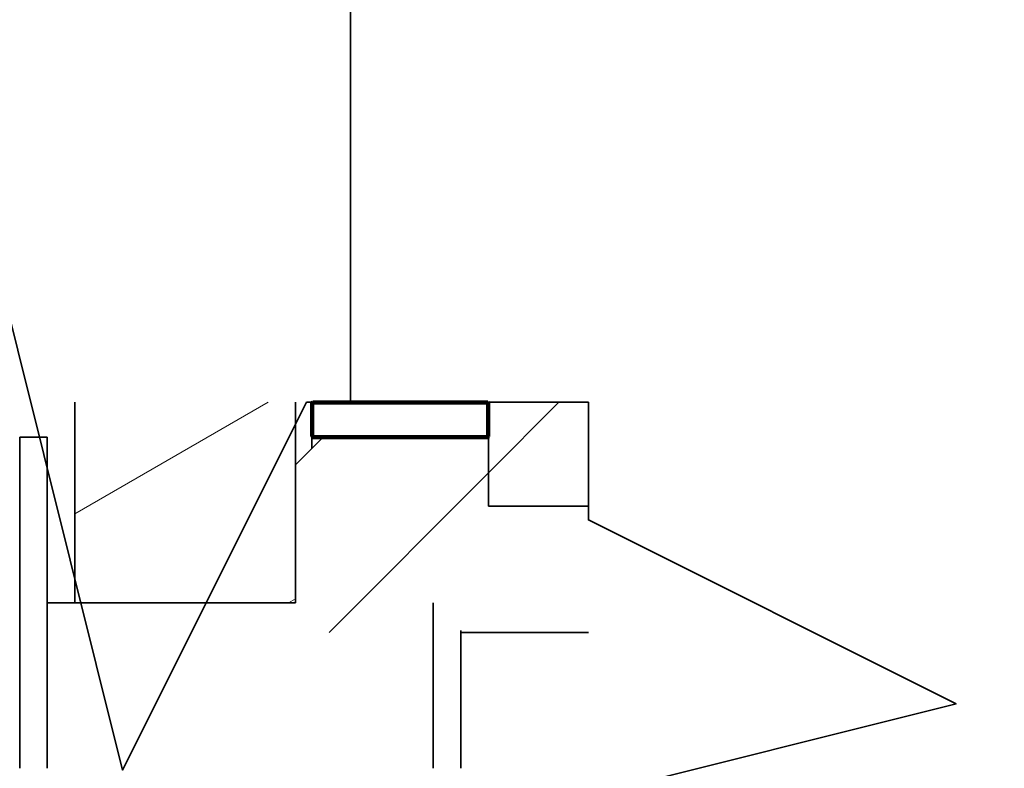
# Model space of a CAD drawing. Extents: x -1000000 to 1000000, y -1000000 to 1000000.
# Drawn here: x 270 to 275, y 217 to 222 of the extents above; entities that cross this region are included whole.
import ezdxf
from ezdxf.enums import TextEntityAlignment as Align

# ---------------------------------------------------------------- set-up
doc = ezdxf.new("R2010")
doc.units = 0
doc.layers.get('0').update_dxf_attribs({"lineweight": 13})
doc.styles.get("Standard").update_dxf_attribs({"font": 'isocp.shx'})
doc.dimstyles.get("Standard").update_dxf_attribs({"dimtxt": 2.5, "dimasz": 2.5, "dimexe": 1.25, "dimexo": 0.625, "dimtad": 1, "dimcen": 2.5, "dimadec": 0, "dimazin": 0, "dimtfac": 1, "dimtmove": 0, "dimatfit": 0, "dimfxl": 1, "dimarcsym": 0})

# ---------------------------------------------------------------- blocks, each defined once
blk = doc.blocks.new('*D71')
at = {"color": 7, "lineweight": 13}
for p, q in [((311.737917, 229.27542), (311.737917, 205.397506)), ((266.511653, 183.914915), (311.737917, 183.914915))]:
    blk.add_line(p, q, dxfattribs=at)
at = {"color": 7, "lineweight": 13, "ltscale": 0.35745}
blk.add_line((266.511653, 196.212918), (266.511653, 181.914916), dxfattribs=at)
at = {"color": 7, "lineweight": 13, "ltscale": 0.280739}
blk.add_line((311.737917, 193.14447), (311.737917, 181.914916), dxfattribs=at)
at = {"color": 7, "lineweight": 13}
for points in [[(268.443505, 184.432554), (266.511653, 183.914915), (268.443505, 183.397278)], [(309.806065, 183.397278), (311.737917, 183.914915), (309.806065, 184.432554)]]:
    blk.add_lwpolyline(points, dxfattribs=at)
for s, p, p2 in [('151', (286.12248, 184.914913), (292.12709, 184.914913)), ('"', (292.461193, 180.914915), (293.927859, 180.914915)), ('5.94', (284.321712, 180.914915), (292.461193, 180.914915))]:
    blk.add_text(s, height=2, dxfattribs=at).set_placement(p, p2, align=Align.FIT)
blk = doc.blocks.new('BLOCK51')
at = {"color": 7, "lineweight": 35, "ltscale": 0.442902}
blk.add_line((-33.5, 39.85), (-33.5, 22.134), dxfattribs=at)
at = {"color": 7, "lineweight": 35, "ltscale": 0.090867}
for p, q in [((-38.5, 22.134), (-38.5, 18.499)), ((-34.5, 22.134), (-34.5, 18.499))]:
    blk.add_line(p, q, dxfattribs=at)
at = {"color": 7, "lineweight": 35, "ltscale": 0.02}
blk.add_line((-34.3, 22.134), (-33.5, 22.134), dxfattribs=at)
at = {"color": 7, "lineweight": 35, "ltscale": 0.015858}
for p, q in [((-34.2, 22.134), (-34.2, 21.5)), ((-31, 21.5), (-31, 22.134))]:
    blk.add_line(p, q, dxfattribs=at)
at = {"color": 7, "lineweight": 35, "ltscale": 0.107853}
blk.add_line((-29.186, 22.134), (-33.5, 22.134), dxfattribs=at)
at = {"color": 7, "lineweight": 35, "ltscale": 0.047098}
blk.add_line((-31, 22.134), (-31, 20.25), dxfattribs=at)
at = {"color": 7, "lineweight": 35, "ltscale": 0.15}
for p, q in [((-39.5, 21.5), (-39.5, 15.5)), ((-39, 21.5), (-39, 15.5))]:
    blk.add_line(p, q, dxfattribs=at)
at = {"color": 7, "lineweight": 35, "ltscale": 0.0125}
for p, q in [((-39, 21.5), (-39.5, 21.5)), ((-39, 18.5), (-38.5, 18.5))]:
    blk.add_line(p, q, dxfattribs=at)
at = {"color": 7, "lineweight": 35, "ltscale": 0.017678}
blk.add_line((-34.5, 21), (-34, 21.5), dxfattribs=at)
blk.add_line((-34.5, 21), (-34, 21.5), dxfattribs=at)
at = {"color": 7, "lineweight": 35, "ltscale": 0.005002}
blk.add_line((-34.2, 21.5), (-34.2, 21.3), dxfattribs=at)
at = {"color": 7, "lineweight": 35, "ltscale": 0.03}
blk.add_line((-33, 21.5), (-34.2, 21.5), dxfattribs=at)
at = {"color": 7, "lineweight": 35, "ltscale": 0.075}
for p, q in [((-34, 21.5), (-31, 21.5)), ((-32, 15.5), (-32, 18.5))]:
    blk.add_line(p, q, dxfattribs=at)
at = {"color": 7, "lineweight": 35, "ltscale": 0.05}
blk.add_line((-31, 21.5), (-33, 21.5), dxfattribs=at)
at = {"color": 7, "lineweight": 35, "ltscale": 0.03125}
blk.add_line((-31, 20.25), (-31, 21.5), dxfattribs=at)
at = {"color": 7, "lineweight": 35, "ltscale": 0.06252}
blk.add_line((-34.5, 18.499), (-34.5, 21), dxfattribs=at)
at = {"color": 7, "lineweight": 35, "ltscale": 0.045353}
blk.add_line((-29.186, 20.25), (-31, 20.25), dxfattribs=at)
blk.add_line((-29.186, 20.25), (-31, 20.25), dxfattribs=at)
at = {"color": 7, "lineweight": 35, "ltscale": 0.1}
blk.add_line((-34.5, 18.499), (-38.5, 18.499), dxfattribs=at)
at = {"color": 7, "lineweight": 35, "ltscale": 0.0625}
blk.add_line((-31.5, 15.5), (-31.5, 18), dxfattribs=at)
at = {"color": 7, "lineweight": 35, "ltscale": 0.057853}
blk.add_line((-29.186, 17.958), (-31.5, 17.958), dxfattribs=at)
at = {"color": 7, "lineweight": 35}
for points in [[(-50.559, 22.134), (-44.3, 22.134), (-40.967, 28.801), (-37.633, 15.467), (-34.3, 22.134)], [(-29.186, 22.134), (-29.186, 20), (-22.519, 16.667), (-35.853, 13.333), (-29.186, 10)]]:
    blk.add_lwpolyline(points, dxfattribs=at)
blk = doc.blocks.new('BLOCK52')
at = {"color": 7, "lineweight": 13, "ltscale": 0.101144}
blk.add_line((-38.5, 20.111034), (-34.996269, 22.133913), dxfattribs=at)
at = {"color": 7, "lineweight": 13, "ltscale": 0.003611}
blk.add_line((-34.625084, 18.499216), (-34.5, 18.571434), dxfattribs=at)
blk = doc.blocks.new('BLOCK59')
at = {"color": 7, "lineweight": 13, "ltscale": 0.102019}
blk.add_line((-33.890656, 17.96384), (-31.005129, 20.849369), dxfattribs=at)
blk = doc.blocks.new('BLOCK61')
at = {"color": 7, "lineweight": 13, "ltscale": 0.045234}
blk.add_line((-31, 20.854498), (-29.720583, 22.133913), dxfattribs=at)
blk = doc.blocks.new('BLOCK66')
at = {"color": 7, "lineweight": 140, "ltscale": 0.000328}
for p, q in [((-34.195877, 22.122616), (-34.1866, 22.131884)), ((-31.013403, 22.131884), (-31.004124, 22.122616)), ((-34.1866, 21.501616), (-34.195877, 21.510885)), ((-31.004124, 21.510885), (-31.013403, 21.501616))]:
    blk.add_line(p, q, dxfattribs=at)
at = {"color": 7, "lineweight": 140, "ltscale": 0.000232}
for p, q in [((-34.195877, 22.113348), (-34.195877, 22.122616)), ((-34.195877, 22.104078), (-34.195877, 22.113348)), ((-34.195877, 22.09481), (-34.195877, 22.104078)), ((-34.195877, 22.085541), (-34.195877, 22.09481)), ((-34.195877, 22.076273), (-34.195877, 22.085541)), ((-34.195877, 22.067003), (-34.195877, 22.076273)), ((-34.195877, 22.057735), (-34.195877, 22.067003)), ((-34.195877, 22.048468), (-34.195877, 22.057735)), ((-34.195877, 22.039198), (-34.195877, 22.048468)), ((-34.195877, 22.02993), (-34.195877, 22.039198)), ((-34.195877, 22.02066), (-34.195877, 22.02993)), ((-34.195877, 22.011393), (-34.195877, 22.02066)), ((-34.195877, 22.002123), (-34.195877, 22.011393)), ((-34.195877, 21.992855), (-34.195877, 22.002123)), ((-34.195877, 21.983585), (-34.195877, 21.992855)), ((-34.195877, 21.974318), (-34.195877, 21.983585)), ((-34.195877, 21.96505), (-34.195877, 21.974318)), ((-34.195877, 21.95578), (-34.195877, 21.96505)), ((-34.1866, 22.131884), (-34.177319, 22.131884)), ((-34.177319, 22.131884), (-34.168041, 22.131884)), ((-34.168041, 22.131884), (-34.158764, 22.131884)), ((-34.158764, 22.131884), (-34.149483, 22.131884)), ((-34.149483, 22.131884), (-34.140205, 22.131884)), ((-34.140205, 22.131884), (-34.130928, 22.131884)), ((-34.130928, 22.131884), (-34.121651, 22.131884)), ((-34.121651, 22.131884), (-34.11237, 22.131884)), ((-34.11237, 22.131884), (-34.103092, 22.131884)), ((-34.103092, 22.131884), (-34.093815, 22.131884)), ((-34.093815, 22.131884), (-34.084538, 22.131884)), ((-34.084538, 22.131884), (-34.075256, 22.131884)), ((-34.075256, 22.131884), (-34.065979, 22.131884)), ((-34.065979, 22.131884), (-34.056702, 22.131884)), ((-34.056702, 22.131884), (-34.047424, 22.131884)), ((-34.047424, 22.131884), (-34.038143, 22.131884)), ((-34.038143, 22.131884), (-34.028866, 22.131884)), ((-34.028866, 22.131884), (-34.019588, 22.131884)), ((-34.019588, 22.131884), (-34.010311, 22.131884)), ((-34.010311, 22.131884), (-34.00103, 22.131884)), ((-34.00103, 22.131884), (-33.991753, 22.131884)), ((-33.991753, 22.131884), (-33.982475, 22.131884)), ((-33.982475, 22.131884), (-33.973194, 22.131884)), ((-33.973194, 22.131884), (-33.963917, 22.131884)), ((-33.963917, 22.131884), (-33.954639, 22.131884)), ((-33.954639, 22.131884), (-33.945362, 22.131884)), ((-33.945362, 22.131884), (-33.936081, 22.131884)), ((-33.936081, 22.131884), (-33.926804, 22.131884)), ((-33.926804, 22.131884), (-33.917526, 22.131884)), ((-33.917526, 22.131884), (-33.908249, 22.131884)), ((-33.908249, 22.131884), (-33.898968, 22.131884)), ((-33.898968, 22.131884), (-33.88969, 22.131884)), ((-33.88969, 22.131884), (-33.880413, 22.131884)), ((-33.880413, 22.131884), (-33.871136, 22.131884)), ((-33.871136, 22.131884), (-33.861855, 22.131884)), ((-33.861855, 22.131884), (-33.852577, 22.131884)), ((-33.852577, 22.131884), (-33.8433, 22.131884)), ((-33.8433, 22.131884), (-33.834023, 22.131884)), ((-33.834023, 22.131884), (-33.824741, 22.131884)), ((-33.824741, 22.131884), (-33.815464, 22.131884)), ((-33.815464, 22.131884), (-33.806187, 22.131884)), ((-33.806187, 22.131884), (-33.796906, 22.131884)), ((-33.796906, 22.131884), (-33.787628, 22.131884)), ((-33.787628, 22.131884), (-33.778351, 22.131884)), ((-33.778351, 22.131884), (-33.769073, 22.131884)), ((-33.769073, 22.131884), (-33.759792, 22.131884)), ((-33.759792, 22.131884), (-33.750515, 22.131884)), ((-33.750515, 22.131884), (-33.741238, 22.131884)), ((-33.741238, 22.131884), (-33.73196, 22.131884)), ((-33.73196, 22.131884), (-33.722679, 22.131884)), ((-33.722679, 22.131884), (-33.713402, 22.131884)), ((-33.713402, 22.131884), (-33.704124, 22.131884)), ((-33.704124, 22.131884), (-33.694847, 22.131884)), ((-33.694847, 22.131884), (-33.685566, 22.131884)), ((-33.685566, 22.131884), (-33.676289, 22.131884)), ((-33.676289, 22.131884), (-33.667011, 22.131884)), ((-33.667011, 22.131884), (-33.65773, 22.131884)), ((-33.65773, 22.131884), (-33.648453, 22.131884)), ((-33.648453, 22.131884), (-33.639175, 22.131884)), ((-33.639175, 22.131884), (-33.629898, 22.131884)), ((-33.629898, 22.131884), (-33.620617, 22.131884)), ((-33.620617, 22.131884), (-33.61134, 22.131884)), ((-33.61134, 22.131884), (-33.602062, 22.131884)), ((-33.602062, 22.131884), (-33.592785, 22.131884)), ((-33.592785, 22.131884), (-33.583504, 22.131884)), ((-33.583504, 22.131884), (-33.574226, 22.131884)), ((-33.574226, 22.131884), (-33.564949, 22.131884)), ((-33.564949, 22.131884), (-33.555672, 22.131884)), ((-33.555672, 22.131884), (-33.546391, 22.131884)), ((-33.546391, 22.131884), (-33.537113, 22.131884)), ((-33.537113, 22.131884), (-33.527836, 22.131884)), ((-33.527836, 22.131884), (-33.518559, 22.131884)), ((-33.518559, 22.131884), (-33.509277, 22.131884)), ((-33.509277, 22.131884), (-33.5, 22.131884)), ((-33.5, 22.131884), (-33.490723, 22.131884)), ((-33.490723, 22.131884), (-33.481441, 22.131884)), ((-33.481441, 22.131884), (-33.472164, 22.131884)), ((-33.472164, 22.131884), (-33.462887, 22.131884)), ((-33.462887, 22.131884), (-33.453609, 22.131884)), ((-33.453609, 22.131884), (-33.444328, 22.131884)), ((-33.444328, 22.131884), (-33.435051, 22.131884)), ((-33.435051, 22.131884), (-33.425774, 22.131884)), ((-33.425774, 22.131884), (-33.416496, 22.131884)), ((-33.416496, 22.131884), (-33.407215, 22.131884)), ((-33.407215, 22.131884), (-33.397938, 22.131884)), ((-33.397938, 22.131884), (-33.38866, 22.131884)), ((-33.38866, 22.131884), (-33.379383, 22.131884)), ((-33.379383, 22.131884), (-33.370102, 22.131884)), ((-33.370102, 22.131884), (-33.360825, 22.131884)), ((-33.360825, 22.131884), (-33.351547, 22.131884)), ((-33.351547, 22.131884), (-33.34227, 22.131884)), ((-33.34227, 22.131884), (-33.332989, 22.131884)), ((-33.332989, 22.131884), (-33.323711, 22.131884)), ((-33.323711, 22.131884), (-33.314434, 22.131884)), ((-33.314434, 22.131884), (-33.305153, 22.131884)), ((-33.305153, 22.131884), (-33.295876, 22.131884)), ((-33.295876, 22.131884), (-33.286598, 22.131884)), ((-33.286598, 22.131884), (-33.277321, 22.131884)), ((-33.277321, 22.131884), (-33.26804, 22.131884)), ((-33.26804, 22.131884), (-33.258762, 22.131884)), ((-33.258762, 22.131884), (-33.249485, 22.131884)), ((-33.249485, 22.131884), (-33.240208, 22.131884)), ((-33.240208, 22.131884), (-33.230927, 22.131884)), ((-33.230927, 22.131884), (-33.221649, 22.131884)), ((-33.221649, 22.131884), (-33.212372, 22.131884)), ((-33.212372, 22.131884), (-33.203094, 22.131884)), ((-33.203094, 22.131884), (-33.193813, 22.131884)), ((-33.193813, 22.131884), (-33.184536, 22.131884)), ((-33.184536, 22.131884), (-33.175259, 22.131884)), ((-33.175259, 22.131884), (-33.165977, 22.131884)), ((-33.165977, 22.131884), (-33.1567, 22.131884)), ((-33.1567, 22.131884), (-33.147423, 22.131884)), ((-33.147423, 22.131884), (-33.138145, 22.131884)), ((-33.138145, 22.131884), (-33.128864, 22.131884)), ((-33.128864, 22.131884), (-33.119587, 22.131884)), ((-33.119587, 22.131884), (-33.11031, 22.131884)), ((-33.11031, 22.131884), (-33.101032, 22.131884)), ((-33.101032, 22.131884), (-33.091751, 22.131884)), ((-33.091751, 22.131884), (-33.082474, 22.131884)), ((-33.082474, 22.131884), (-33.073196, 22.131884)), ((-33.073196, 22.131884), (-33.063919, 22.131884)), ((-33.063919, 22.131884), (-33.054638, 22.131884)), ((-33.054638, 22.131884), (-33.045361, 22.131884)), ((-33.045361, 22.131884), (-33.036083, 22.131884)), ((-33.036083, 22.131884), (-33.026806, 22.131884)), ((-33.026806, 22.131884), (-33.017525, 22.131884)), ((-33.017525, 22.131884), (-33.008247, 22.131884)), ((-33.008247, 22.131884), (-32.99897, 22.131884)), ((-32.99897, 22.131884), (-32.989689, 22.131884)), ((-32.989689, 22.131884), (-32.980412, 22.131884)), ((-32.980412, 22.131884), (-32.971134, 22.131884)), ((-32.971134, 22.131884), (-32.961857, 22.131884)), ((-32.961857, 22.131884), (-32.952576, 22.131884)), ((-32.952576, 22.131884), (-32.943298, 22.131884)), ((-32.943298, 22.131884), (-32.934021, 22.131884)), ((-32.934021, 22.131884), (-32.924744, 22.131884)), ((-32.924744, 22.131884), (-32.915462, 22.131884)), ((-32.915462, 22.131884), (-32.906185, 22.131884)), ((-32.906185, 22.131884), (-32.896908, 22.131884)), ((-32.896908, 22.131884), (-32.88763, 22.131884)), ((-32.88763, 22.131884), (-32.878349, 22.131884)), ((-32.878349, 22.131884), (-32.869072, 22.131884)), ((-32.869072, 22.131884), (-32.859795, 22.131884)), ((-32.859795, 22.131884), (-32.850517, 22.131884)), ((-32.850517, 22.131884), (-32.841236, 22.131884)), ((-32.841236, 22.131884), (-32.831959, 22.131884)), ((-32.831959, 22.131884), (-32.822681, 22.131884)), ((-32.822681, 22.131884), (-32.8134, 22.131884)), ((-32.8134, 22.131884), (-32.804123, 22.131884)), ((-32.804123, 22.131884), (-32.794846, 22.131884)), ((-32.794846, 22.131884), (-32.785568, 22.131884)), ((-32.785568, 22.131884), (-32.776287, 22.131884)), ((-32.776287, 22.131884), (-32.76701, 22.131884)), ((-32.76701, 22.131884), (-32.757732, 22.131884)), ((-32.757732, 22.131884), (-32.748455, 22.131884)), ((-32.748455, 22.131884), (-32.739174, 22.131884)), ((-32.739174, 22.131884), (-32.729897, 22.131884)), ((-32.729897, 22.131884), (-32.720619, 22.131884)), ((-32.720619, 22.131884), (-32.711342, 22.131884)), ((-32.711342, 22.131884), (-32.702061, 22.131884)), ((-32.702061, 22.131884), (-32.692783, 22.131884)), ((-32.692783, 22.131884), (-32.683506, 22.131884)), ((-32.683506, 22.131884), (-32.674229, 22.131884)), ((-32.674229, 22.131884), (-32.664948, 22.131884)), ((-32.664948, 22.131884), (-32.65567, 22.131884)), ((-32.65567, 22.131884), (-32.646393, 22.131884)), ((-32.646393, 22.131884), (-32.637112, 22.131884)), ((-32.637112, 22.131884), (-32.627834, 22.131884)), ((-32.627834, 22.131884), (-32.618557, 22.131884)), ((-32.618557, 22.131884), (-32.60928, 22.131884)), ((-32.60928, 22.131884), (-32.599998, 22.131884)), ((-32.599998, 22.131884), (-32.590721, 22.131884)), ((-32.590721, 22.131884), (-32.581444, 22.131884)), ((-32.581444, 22.131884), (-32.572166, 22.131884)), ((-32.572166, 22.131884), (-32.562885, 22.131884)), ((-32.562885, 22.131884), (-32.553608, 22.131884)), ((-32.553608, 22.131884), (-32.544331, 22.131884)), ((-32.544331, 22.131884), (-32.535053, 22.131884)), ((-32.535053, 22.131884), (-32.525772, 22.131884)), ((-32.525772, 22.131884), (-32.516495, 22.131884)), ((-32.516495, 22.131884), (-32.507217, 22.131884)), ((-32.507217, 22.131884), (-32.497936, 22.131884)), ((-32.497936, 22.131884), (-32.488659, 22.131884)), ((-32.488659, 22.131884), (-32.479382, 22.131884)), ((-32.479382, 22.131884), (-32.470104, 22.131884)), ((-32.470104, 22.131884), (-32.460823, 22.131884)), ((-32.460823, 22.131884), (-32.451546, 22.131884)), ((-32.451546, 22.131884), (-32.442268, 22.131884)), ((-32.442268, 22.131884), (-32.432991, 22.131884)), ((-32.432991, 22.131884), (-32.42371, 22.131884)), ((-32.42371, 22.131884), (-32.414433, 22.131884)), ((-32.414433, 22.131884), (-32.405155, 22.131884)), ((-32.405155, 22.131884), (-32.395878, 22.131884)), ((-32.395878, 22.131884), (-32.386597, 22.131884)), ((-32.386597, 22.131884), (-32.377319, 22.131884)), ((-32.377319, 22.131884), (-32.368042, 22.131884)), ((-32.368042, 22.131884), (-32.358765, 22.131884)), ((-32.358765, 22.131884), (-32.349483, 22.131884)), ((-32.349483, 22.131884), (-32.340206, 22.131884)), ((-32.340206, 22.131884), (-32.330929, 22.131884)), ((-32.330929, 22.131884), (-32.321648, 22.131884)), ((-32.321648, 22.131884), (-32.31237, 22.131884)), ((-32.31237, 22.131884), (-32.303093, 22.131884)), ((-32.303093, 22.131884), (-32.293816, 22.131884)), ((-32.293816, 22.131884), (-32.284534, 22.131884)), ((-32.284534, 22.131884), (-32.275257, 22.131884)), ((-32.275257, 22.131884), (-32.26598, 22.131884)), ((-32.26598, 22.131884), (-32.256702, 22.131884)), ((-32.256702, 22.131884), (-32.247421, 22.131884)), ((-32.247421, 22.131884), (-32.238144, 22.131884)), ((-32.238144, 22.131884), (-32.228867, 22.131884)), ((-32.228867, 22.131884), (-32.219589, 22.131884)), ((-32.219589, 22.131884), (-32.210308, 22.131884)), ((-32.210308, 22.131884), (-32.201031, 22.131884)), ((-32.201031, 22.131884), (-32.191753, 22.131884)), ((-32.191753, 22.131884), (-32.182476, 22.131884)), ((-32.182476, 22.131884), (-32.173195, 22.131884)), ((-32.173195, 22.131884), (-32.163918, 22.131884)), ((-32.163918, 22.131884), (-32.15464, 22.131884)), ((-32.15464, 22.131884), (-32.145359, 22.131884)), ((-32.145359, 22.131884), (-32.136082, 22.131884)), ((-32.136082, 22.131884), (-32.126804, 22.131884)), ((-32.126804, 22.131884), (-32.117527, 22.131884)), ((-32.117527, 22.131884), (-32.108246, 22.131884)), ((-32.108246, 22.131884), (-32.098969, 22.131884)), ((-32.098969, 22.131884), (-32.089691, 22.131884)), ((-32.089691, 22.131884), (-32.080414, 22.131884)), ((-32.080414, 22.131884), (-32.071133, 22.131884)), ((-32.071133, 22.131884), (-32.061855, 22.131884)), ((-32.061855, 22.131884), (-32.052578, 22.131884)), ((-32.052578, 22.131884), (-32.043301, 22.131884)), ((-32.043301, 22.131884), (-32.034019, 22.131884)), ((-32.034019, 22.131884), (-32.024742, 22.131884)), ((-32.024742, 22.131884), (-32.015465, 22.131884)), ((-32.015465, 22.131884), (-32.006187, 22.131884)), ((-32.006187, 22.131884), (-31.996906, 22.131884)), ((-31.996906, 22.131884), (-31.987629, 22.131884)), ((-31.987629, 22.131884), (-31.97835, 22.131884)), ((-31.97835, 22.131884), (-31.969072, 22.131884)), ((-31.969072, 22.131884), (-31.959793, 22.131884)), ((-31.959793, 22.131884), (-31.950516, 22.131884)), ((-31.950516, 22.131884), (-31.941236, 22.131884)), ((-31.941236, 22.131884), (-31.931959, 22.131884)), ((-31.931959, 22.131884), (-31.92268, 22.131884)), ((-31.92268, 22.131884), (-31.913403, 22.131884)), ((-31.913403, 22.131884), (-31.904123, 22.131884)), ((-31.904123, 22.131884), (-31.894846, 22.131884)), ((-31.894846, 22.131884), (-31.885567, 22.131884)), ((-31.885567, 22.131884), (-31.876289, 22.131884)), ((-31.876289, 22.131884), (-31.86701, 22.131884)), ((-31.86701, 22.131884), (-31.857733, 22.131884)), ((-31.857733, 22.131884), (-31.848454, 22.131884)), ((-31.848454, 22.131884), (-31.839176, 22.131884)), ((-31.839176, 22.131884), (-31.829897, 22.131884)), ((-31.829897, 22.131884), (-31.820618, 22.131884)), ((-31.820618, 22.131884), (-31.81134, 22.131884)), ((-31.81134, 22.131884), (-31.802061, 22.131884)), ((-31.802061, 22.131884), (-31.792784, 22.131884)), ((-31.792784, 22.131884), (-31.783504, 22.131884)), ((-31.783504, 22.131884), (-31.774227, 22.131884)), ((-31.774227, 22.131884), (-31.764948, 22.131884)), ((-31.764948, 22.131884), (-31.755671, 22.131884)), ((-31.755671, 22.131884), (-31.746391, 22.131884)), ((-31.746391, 22.131884), (-31.737114, 22.131884)), ((-31.737114, 22.131884), (-31.727835, 22.131884)), ((-31.727835, 22.131884), (-31.718557, 22.131884)), ((-31.718557, 22.131884), (-31.709278, 22.131884)), ((-31.709278, 22.131884), (-31.700001, 22.131884)), ((-31.700001, 22.131884), (-31.690722, 22.131884)), ((-31.690722, 22.131884), (-31.681444, 22.131884)), ((-31.681444, 22.131884), (-31.672165, 22.131884)), ((-31.672165, 22.131884), (-31.662886, 22.131884)), ((-31.662886, 22.131884), (-31.653608, 22.131884)), ((-31.653608, 22.131884), (-31.644329, 22.131884)), ((-31.644329, 22.131884), (-31.635052, 22.131884)), ((-31.635052, 22.131884), (-31.625772, 22.131884)), ((-31.625772, 22.131884), (-31.616495, 22.131884)), ((-31.616495, 22.131884), (-31.607216, 22.131884)), ((-31.607216, 22.131884), (-31.597939, 22.131884)), ((-31.597939, 22.131884), (-31.588659, 22.131884)), ((-31.588659, 22.131884), (-31.579382, 22.131884)), ((-31.579382, 22.131884), (-31.570103, 22.131884)), ((-31.570103, 22.131884), (-31.560825, 22.131884)), ((-31.560825, 22.131884), (-31.551546, 22.131884)), ((-31.551546, 22.131884), (-31.542269, 22.131884)), ((-31.542269, 22.131884), (-31.53299, 22.131884)), ((-31.53299, 22.131884), (-31.523712, 22.131884)), ((-31.523712, 22.131884), (-31.514433, 22.131884)), ((-31.514433, 22.131884), (-31.505156, 22.131884)), ((-31.505156, 22.131884), (-31.495876, 22.131884)), ((-31.495876, 22.131884), (-31.486597, 22.131884)), ((-31.486597, 22.131884), (-31.47732, 22.131884)), ((-31.47732, 22.131884), (-31.46804, 22.131884)), ((-31.46804, 22.131884), (-31.458763, 22.131884)), ((-31.458763, 22.131884), (-31.449484, 22.131884)), ((-31.449484, 22.131884), (-31.440207, 22.131884)), ((-31.440207, 22.131884), (-31.430927, 22.131884)), ((-31.430927, 22.131884), (-31.42165, 22.131884)), ((-31.42165, 22.131884), (-31.412371, 22.131884)), ((-31.412371, 22.131884), (-31.403093, 22.131884)), ((-31.403093, 22.131884), (-31.393814, 22.131884)), ((-31.393814, 22.131884), (-31.384537, 22.131884)), ((-31.384537, 22.131884), (-31.375257, 22.131884)), ((-31.375257, 22.131884), (-31.36598, 22.131884)), ((-31.36598, 22.131884), (-31.356701, 22.131884)), ((-31.356701, 22.131884), (-31.347424, 22.131884)), ((-31.347424, 22.131884), (-31.338144, 22.131884)), ((-31.338144, 22.131884), (-31.328865, 22.131884)), ((-31.328865, 22.131884), (-31.319588, 22.131884)), ((-31.319588, 22.131884), (-31.310308, 22.131884)), ((-31.310308, 22.131884), (-31.301031, 22.131884)), ((-31.301031, 22.131884), (-31.291752, 22.131884)), ((-31.291752, 22.131884), (-31.282475, 22.131884)), ((-31.282475, 22.131884), (-31.273195, 22.131884)), ((-31.273195, 22.131884), (-31.263918, 22.131884)), ((-31.263918, 22.131884), (-31.254639, 22.131884)), ((-31.254639, 22.131884), (-31.245361, 22.131884)), ((-31.245361, 22.131884), (-31.236082, 22.131884)), ((-31.236082, 22.131884), (-31.226805, 22.131884)), ((-31.226805, 22.131884), (-31.217525, 22.131884)), ((-31.217525, 22.131884), (-31.208248, 22.131884)), ((-31.208248, 22.131884), (-31.198969, 22.131884)), ((-31.198969, 22.131884), (-31.189692, 22.131884)), ((-31.189692, 22.131884), (-31.180412, 22.131884)), ((-31.180412, 22.131884), (-31.171135, 22.131884)), ((-31.171135, 22.131884), (-31.161856, 22.131884)), ((-31.161856, 22.131884), (-31.152576, 22.131884)), ((-31.152576, 22.131884), (-31.143299, 22.131884)), ((-31.143299, 22.131884), (-31.13402, 22.131884)), ((-31.13402, 22.131884), (-31.124743, 22.131884)), ((-31.124743, 22.131884), (-31.115463, 22.131884)), ((-31.115463, 22.131884), (-31.106186, 22.131884)), ((-31.106186, 22.131884), (-31.096907, 22.131884)), ((-31.096907, 22.131884), (-31.087629, 22.131884)), ((-31.087629, 22.131884), (-31.07835, 22.131884)), ((-31.07835, 22.131884), (-31.069073, 22.131884)), ((-31.069073, 22.131884), (-31.059793, 22.131884)), ((-31.059793, 22.131884), (-31.050516, 22.131884)), ((-31.050516, 22.131884), (-31.041237, 22.131884)), ((-31.041237, 22.131884), (-31.03196, 22.131884)), ((-31.03196, 22.131884), (-31.02268, 22.131884)), ((-31.02268, 22.131884), (-31.013403, 22.131884)), ((-31.004124, 22.122616), (-31.004124, 22.113348)), ((-31.004124, 22.113348), (-31.004124, 22.104078)), ((-31.004124, 22.104078), (-31.004124, 22.09481)), ((-31.004124, 22.09481), (-31.004124, 22.085541)), ((-31.004124, 22.085541), (-31.004124, 22.076273)), ((-31.004124, 22.076273), (-31.004124, 22.067003)), ((-31.004124, 22.067003), (-31.004124, 22.057735)), ((-31.004124, 22.057735), (-31.004124, 22.048468)), ((-31.004124, 22.048468), (-31.004124, 22.039198)), ((-31.004124, 22.039198), (-31.004124, 22.02993)), ((-31.004124, 22.02993), (-31.004124, 22.02066)), ((-31.004124, 22.02066), (-31.004124, 22.011393)), ((-31.004124, 22.011393), (-31.004124, 22.002123)), ((-31.004124, 22.002123), (-31.004124, 21.992855)), ((-31.004124, 21.992855), (-31.004124, 21.983585)), ((-31.004124, 21.983585), (-31.004124, 21.974318)), ((-31.004124, 21.974318), (-31.004124, 21.96505)), ((-31.004124, 21.96505), (-31.004124, 21.95578)), ((-34.195877, 21.946512), (-34.195877, 21.95578)), ((-34.195877, 21.937243), (-34.195877, 21.946512)), ((-34.195877, 21.927975), (-34.195877, 21.937243)), ((-34.195877, 21.918705), (-34.195877, 21.927975)), ((-34.195877, 21.909437), (-34.195877, 21.918705)), ((-34.195877, 21.900167), (-34.195877, 21.909437)), ((-34.195877, 21.8909), (-34.195877, 21.900167)), ((-34.195877, 21.881632), (-34.195877, 21.8909)), ((-34.195877, 21.872362), (-34.195877, 21.881632)), ((-34.195877, 21.863094), (-34.195877, 21.872362)), ((-34.195877, 21.853825), (-34.195877, 21.863094)), ((-34.195877, 21.844557), (-34.195877, 21.853825)), ((-34.195877, 21.835287), (-34.195877, 21.844557)), ((-34.195877, 21.826019), (-34.195877, 21.835287)), ((-34.195877, 21.81675), (-34.195877, 21.826019)), ((-34.195877, 21.807482), (-34.195877, 21.81675)), ((-34.195877, 21.798214), (-34.195877, 21.807482)), ((-34.195877, 21.788944), (-34.195877, 21.798214)), ((-34.195877, 21.779676), (-34.195877, 21.788944)), ((-31.004124, 21.95578), (-31.004124, 21.946512)), ((-31.004124, 21.946512), (-31.004124, 21.937243)), ((-31.004124, 21.937243), (-31.004124, 21.927975)), ((-31.004124, 21.927975), (-31.004124, 21.918705)), ((-31.004124, 21.918705), (-31.004124, 21.909437)), ((-31.004124, 21.909437), (-31.004124, 21.900167)), ((-31.004124, 21.900167), (-31.004124, 21.8909)), ((-31.004124, 21.8909), (-31.004124, 21.881632)), ((-31.004124, 21.881632), (-31.004124, 21.872362)), ((-31.004124, 21.872362), (-31.004124, 21.863094)), ((-31.004124, 21.863094), (-31.004124, 21.853825)), ((-31.004124, 21.853825), (-31.004124, 21.844557)), ((-31.004124, 21.844557), (-31.004124, 21.835287)), ((-31.004124, 21.835287), (-31.004124, 21.826019)), ((-31.004124, 21.826019), (-31.004124, 21.81675)), ((-31.004124, 21.81675), (-31.004124, 21.807482)), ((-31.004124, 21.807482), (-31.004124, 21.798214)), ((-31.004124, 21.798214), (-31.004124, 21.788944)), ((-31.004124, 21.788944), (-31.004124, 21.779676)), ((-34.195877, 21.770407), (-34.195877, 21.779676)), ((-34.195877, 21.761139), (-34.195877, 21.770407)), ((-34.195877, 21.751869), (-34.195877, 21.761139)), ((-34.195877, 21.742601), (-34.195877, 21.751869)), ((-34.195877, 21.733332), (-34.195877, 21.742601)), ((-34.195877, 21.724064), (-34.195877, 21.733332)), ((-34.195877, 21.714796), (-34.195877, 21.724064)), ((-34.195877, 21.705526), (-34.195877, 21.714796)), ((-34.195877, 21.696259), (-34.195877, 21.705526)), ((-34.195877, 21.686989), (-34.195877, 21.696259)), ((-34.195877, 21.677721), (-34.195877, 21.686989)), ((-34.195877, 21.668451), (-34.195877, 21.677721)), ((-34.195877, 21.659184), (-34.195877, 21.668451)), ((-34.195877, 21.649914), (-34.195877, 21.659184)), ((-34.195877, 21.640646), (-34.195877, 21.649914)), ((-34.195877, 21.631378), (-34.195877, 21.640646)), ((-34.195877, 21.622108), (-34.195877, 21.631378)), ((-34.195877, 21.612841), (-34.195877, 21.622108)), ((-34.195877, 21.603571), (-34.195877, 21.612841)), ((-31.004124, 21.779676), (-31.004124, 21.770407)), ((-31.004124, 21.770407), (-31.004124, 21.761139)), ((-31.004124, 21.761139), (-31.004124, 21.751869)), ((-31.004124, 21.751869), (-31.004124, 21.742601)), ((-31.004124, 21.742601), (-31.004124, 21.733332)), ((-31.004124, 21.733332), (-31.004124, 21.724064)), ((-31.004124, 21.724064), (-31.004124, 21.714796)), ((-31.004124, 21.714796), (-31.004124, 21.705526)), ((-31.004124, 21.705526), (-31.004124, 21.696259)), ((-31.004124, 21.696259), (-31.004124, 21.686989)), ((-31.004124, 21.686989), (-31.004124, 21.677721)), ((-31.004124, 21.677721), (-31.004124, 21.668451)), ((-31.004124, 21.668451), (-31.004124, 21.659184)), ((-31.004124, 21.659184), (-31.004124, 21.649914)), ((-31.004124, 21.649914), (-31.004124, 21.640646)), ((-31.004124, 21.640646), (-31.004124, 21.631378)), ((-31.004124, 21.631378), (-31.004124, 21.622108)), ((-31.004124, 21.622108), (-31.004124, 21.612841)), ((-31.004124, 21.612841), (-31.004124, 21.603571)), ((-34.195877, 21.594303), (-34.195877, 21.603571)), ((-34.195877, 21.585033), (-34.195877, 21.594303)), ((-34.195877, 21.575766), (-34.195877, 21.585033)), ((-34.195877, 21.566496), (-34.195877, 21.575766)), ((-34.195877, 21.557228), (-34.195877, 21.566496)), ((-34.195877, 21.54796), (-34.195877, 21.557228)), ((-34.195877, 21.538691), (-34.195877, 21.54796)), ((-34.195877, 21.529423), (-34.195877, 21.538691)), ((-34.195877, 21.520153), (-34.195877, 21.529423)), ((-34.195877, 21.510885), (-34.195877, 21.520153)), ((-34.177319, 21.501616), (-34.1866, 21.501616)), ((-34.168041, 21.501616), (-34.177319, 21.501616)), ((-34.158764, 21.501616), (-34.168041, 21.501616)), ((-34.149483, 21.501616), (-34.158764, 21.501616)), ((-34.140205, 21.501616), (-34.149483, 21.501616)), ((-34.130928, 21.501616), (-34.140205, 21.501616)), ((-34.121651, 21.501616), (-34.130928, 21.501616)), ((-34.11237, 21.501616), (-34.121651, 21.501616)), ((-34.103092, 21.501616), (-34.11237, 21.501616)), ((-34.093815, 21.501616), (-34.103092, 21.501616)), ((-34.084538, 21.501616), (-34.093815, 21.501616)), ((-34.075256, 21.501616), (-34.084538, 21.501616)), ((-34.065979, 21.501616), (-34.075256, 21.501616)), ((-34.056702, 21.501616), (-34.065979, 21.501616)), ((-34.047424, 21.501616), (-34.056702, 21.501616)), ((-34.038143, 21.501616), (-34.047424, 21.501616)), ((-34.028866, 21.501616), (-34.038143, 21.501616)), ((-34.019588, 21.501616), (-34.028866, 21.501616)), ((-34.010311, 21.501616), (-34.019588, 21.501616)), ((-34.00103, 21.501616), (-34.010311, 21.501616)), ((-33.991753, 21.501616), (-34.00103, 21.501616)), ((-33.982475, 21.501616), (-33.991753, 21.501616)), ((-33.973194, 21.501616), (-33.982475, 21.501616)), ((-33.963917, 21.501616), (-33.973194, 21.501616)), ((-33.954639, 21.501616), (-33.963917, 21.501616)), ((-33.945362, 21.501616), (-33.954639, 21.501616)), ((-33.936081, 21.501616), (-33.945362, 21.501616)), ((-33.926804, 21.501616), (-33.936081, 21.501616)), ((-33.917526, 21.501616), (-33.926804, 21.501616)), ((-33.908249, 21.501616), (-33.917526, 21.501616)), ((-33.898968, 21.501616), (-33.908249, 21.501616)), ((-33.88969, 21.501616), (-33.898968, 21.501616)), ((-33.880413, 21.501616), (-33.88969, 21.501616)), ((-33.871136, 21.501616), (-33.880413, 21.501616)), ((-33.861855, 21.501616), (-33.871136, 21.501616)), ((-33.852577, 21.501616), (-33.861855, 21.501616)), ((-33.8433, 21.501616), (-33.852577, 21.501616)), ((-33.834023, 21.501616), (-33.8433, 21.501616)), ((-33.824741, 21.501616), (-33.834023, 21.501616)), ((-33.815464, 21.501616), (-33.824741, 21.501616)), ((-33.806187, 21.501616), (-33.815464, 21.501616)), ((-33.796906, 21.501616), (-33.806187, 21.501616)), ((-33.787628, 21.501616), (-33.796906, 21.501616)), ((-33.778351, 21.501616), (-33.787628, 21.501616)), ((-33.769073, 21.501616), (-33.778351, 21.501616)), ((-33.759792, 21.501616), (-33.769073, 21.501616)), ((-33.750515, 21.501616), (-33.759792, 21.501616)), ((-33.741238, 21.501616), (-33.750515, 21.501616)), ((-33.73196, 21.501616), (-33.741238, 21.501616)), ((-33.722679, 21.501616), (-33.73196, 21.501616)), ((-33.713402, 21.501616), (-33.722679, 21.501616)), ((-33.704124, 21.501616), (-33.713402, 21.501616)), ((-33.694847, 21.501616), (-33.704124, 21.501616)), ((-33.685566, 21.501616), (-33.694847, 21.501616)), ((-33.676289, 21.501616), (-33.685566, 21.501616)), ((-33.667011, 21.501616), (-33.676289, 21.501616)), ((-33.65773, 21.501616), (-33.667011, 21.501616)), ((-33.648453, 21.501616), (-33.65773, 21.501616)), ((-33.639175, 21.501616), (-33.648453, 21.501616)), ((-33.629898, 21.501616), (-33.639175, 21.501616)), ((-33.620617, 21.501616), (-33.629898, 21.501616)), ((-33.61134, 21.501616), (-33.620617, 21.501616)), ((-33.602062, 21.501616), (-33.61134, 21.501616)), ((-33.592785, 21.501616), (-33.602062, 21.501616)), ((-33.583504, 21.501616), (-33.592785, 21.501616)), ((-33.574226, 21.501616), (-33.583504, 21.501616)), ((-33.564949, 21.501616), (-33.574226, 21.501616)), ((-33.555672, 21.501616), (-33.564949, 21.501616)), ((-33.546391, 21.501616), (-33.555672, 21.501616)), ((-33.537113, 21.501616), (-33.546391, 21.501616)), ((-33.527836, 21.501616), (-33.537113, 21.501616)), ((-33.518559, 21.501616), (-33.527836, 21.501616)), ((-33.509277, 21.501616), (-33.518559, 21.501616)), ((-33.5, 21.501616), (-33.509277, 21.501616)), ((-33.490723, 21.501616), (-33.5, 21.501616)), ((-33.481441, 21.501616), (-33.490723, 21.501616)), ((-33.472164, 21.501616), (-33.481441, 21.501616)), ((-33.462887, 21.501616), (-33.472164, 21.501616)), ((-33.453609, 21.501616), (-33.462887, 21.501616)), ((-33.444328, 21.501616), (-33.453609, 21.501616)), ((-33.435051, 21.501616), (-33.444328, 21.501616)), ((-33.425774, 21.501616), (-33.435051, 21.501616)), ((-33.416496, 21.501616), (-33.425774, 21.501616)), ((-33.407215, 21.501616), (-33.416496, 21.501616)), ((-33.397938, 21.501616), (-33.407215, 21.501616)), ((-33.38866, 21.501616), (-33.397938, 21.501616)), ((-33.379383, 21.501616), (-33.38866, 21.501616)), ((-33.370102, 21.501616), (-33.379383, 21.501616)), ((-33.360825, 21.501616), (-33.370102, 21.501616)), ((-33.351547, 21.501616), (-33.360825, 21.501616)), ((-33.34227, 21.501616), (-33.351547, 21.501616)), ((-33.332989, 21.501616), (-33.34227, 21.501616)), ((-33.323711, 21.501616), (-33.332989, 21.501616)), ((-33.314434, 21.501616), (-33.323711, 21.501616)), ((-33.305153, 21.501616), (-33.314434, 21.501616)), ((-33.295876, 21.501616), (-33.305153, 21.501616)), ((-33.286598, 21.501616), (-33.295876, 21.501616)), ((-33.277321, 21.501616), (-33.286598, 21.501616)), ((-33.26804, 21.501616), (-33.277321, 21.501616)), ((-33.258762, 21.501616), (-33.26804, 21.501616)), ((-33.249485, 21.501616), (-33.258762, 21.501616)), ((-33.240208, 21.501616), (-33.249485, 21.501616)), ((-33.230927, 21.501616), (-33.240208, 21.501616)), ((-33.221649, 21.501616), (-33.230927, 21.501616)), ((-33.212372, 21.501616), (-33.221649, 21.501616)), ((-33.203094, 21.501616), (-33.212372, 21.501616)), ((-33.193813, 21.501616), (-33.203094, 21.501616)), ((-33.184536, 21.501616), (-33.193813, 21.501616)), ((-33.175259, 21.501616), (-33.184536, 21.501616)), ((-33.165977, 21.501616), (-33.175259, 21.501616)), ((-33.1567, 21.501616), (-33.165977, 21.501616)), ((-33.147423, 21.501616), (-33.1567, 21.501616)), ((-33.138145, 21.501616), (-33.147423, 21.501616)), ((-33.128864, 21.501616), (-33.138145, 21.501616)), ((-33.119587, 21.501616), (-33.128864, 21.501616)), ((-33.11031, 21.501616), (-33.119587, 21.501616)), ((-33.101032, 21.501616), (-33.11031, 21.501616)), ((-33.091751, 21.501616), (-33.101032, 21.501616)), ((-33.082474, 21.501616), (-33.091751, 21.501616)), ((-33.073196, 21.501616), (-33.082474, 21.501616)), ((-33.063919, 21.501616), (-33.073196, 21.501616)), ((-33.054638, 21.501616), (-33.063919, 21.501616)), ((-33.045361, 21.501616), (-33.054638, 21.501616)), ((-33.036083, 21.501616), (-33.045361, 21.501616)), ((-33.026806, 21.501616), (-33.036083, 21.501616)), ((-33.017525, 21.501616), (-33.026806, 21.501616)), ((-33.008247, 21.501616), (-33.017525, 21.501616)), ((-32.99897, 21.501616), (-33.008247, 21.501616)), ((-32.989689, 21.501616), (-32.99897, 21.501616)), ((-32.980412, 21.501616), (-32.989689, 21.501616)), ((-32.971134, 21.501616), (-32.980412, 21.501616)), ((-32.961857, 21.501616), (-32.971134, 21.501616)), ((-32.952576, 21.501616), (-32.961857, 21.501616)), ((-32.943298, 21.501616), (-32.952576, 21.501616)), ((-32.934021, 21.501616), (-32.943298, 21.501616)), ((-32.924744, 21.501616), (-32.934021, 21.501616)), ((-32.915462, 21.501616), (-32.924744, 21.501616)), ((-32.906185, 21.501616), (-32.915462, 21.501616)), ((-32.896908, 21.501616), (-32.906185, 21.501616)), ((-32.88763, 21.501616), (-32.896908, 21.501616)), ((-32.878349, 21.501616), (-32.88763, 21.501616)), ((-32.869072, 21.501616), (-32.878349, 21.501616)), ((-32.859795, 21.501616), (-32.869072, 21.501616)), ((-32.850517, 21.501616), (-32.859795, 21.501616)), ((-32.841236, 21.501616), (-32.850517, 21.501616)), ((-32.831959, 21.501616), (-32.841236, 21.501616)), ((-32.822681, 21.501616), (-32.831959, 21.501616)), ((-32.8134, 21.501616), (-32.822681, 21.501616)), ((-32.804123, 21.501616), (-32.8134, 21.501616)), ((-32.794846, 21.501616), (-32.804123, 21.501616)), ((-32.785568, 21.501616), (-32.794846, 21.501616)), ((-32.776287, 21.501616), (-32.785568, 21.501616)), ((-32.76701, 21.501616), (-32.776287, 21.501616)), ((-32.757732, 21.501616), (-32.76701, 21.501616)), ((-32.748455, 21.501616), (-32.757732, 21.501616)), ((-32.739174, 21.501616), (-32.748455, 21.501616)), ((-32.729897, 21.501616), (-32.739174, 21.501616)), ((-32.720619, 21.501616), (-32.729897, 21.501616)), ((-32.711342, 21.501616), (-32.720619, 21.501616)), ((-32.702061, 21.501616), (-32.711342, 21.501616)), ((-32.692783, 21.501616), (-32.702061, 21.501616)), ((-32.683506, 21.501616), (-32.692783, 21.501616)), ((-32.674229, 21.501616), (-32.683506, 21.501616)), ((-32.664948, 21.501616), (-32.674229, 21.501616)), ((-32.65567, 21.501616), (-32.664948, 21.501616)), ((-32.646393, 21.501616), (-32.65567, 21.501616)), ((-32.637112, 21.501616), (-32.646393, 21.501616)), ((-32.627834, 21.501616), (-32.637112, 21.501616)), ((-32.618557, 21.501616), (-32.627834, 21.501616)), ((-32.60928, 21.501616), (-32.618557, 21.501616)), ((-32.599998, 21.501616), (-32.60928, 21.501616)), ((-32.590721, 21.501616), (-32.599998, 21.501616)), ((-32.581444, 21.501616), (-32.590721, 21.501616)), ((-32.572166, 21.501616), (-32.581444, 21.501616)), ((-32.562885, 21.501616), (-32.572166, 21.501616)), ((-32.553608, 21.501616), (-32.562885, 21.501616)), ((-32.544331, 21.501616), (-32.553608, 21.501616)), ((-32.535053, 21.501616), (-32.544331, 21.501616)), ((-32.525772, 21.501616), (-32.535053, 21.501616)), ((-32.516495, 21.501616), (-32.525772, 21.501616)), ((-32.507217, 21.501616), (-32.516495, 21.501616)), ((-32.497936, 21.501616), (-32.507217, 21.501616)), ((-32.488659, 21.501616), (-32.497936, 21.501616)), ((-32.479382, 21.501616), (-32.488659, 21.501616)), ((-32.470104, 21.501616), (-32.479382, 21.501616)), ((-32.460823, 21.501616), (-32.470104, 21.501616)), ((-32.451546, 21.501616), (-32.460823, 21.501616)), ((-32.442268, 21.501616), (-32.451546, 21.501616)), ((-32.432991, 21.501616), (-32.442268, 21.501616)), ((-32.42371, 21.501616), (-32.432991, 21.501616)), ((-32.414433, 21.501616), (-32.42371, 21.501616)), ((-32.405155, 21.501616), (-32.414433, 21.501616)), ((-32.395878, 21.501616), (-32.405155, 21.501616)), ((-32.386597, 21.501616), (-32.395878, 21.501616)), ((-32.377319, 21.501616), (-32.386597, 21.501616)), ((-32.368042, 21.501616), (-32.377319, 21.501616)), ((-32.358765, 21.501616), (-32.368042, 21.501616)), ((-32.349483, 21.501616), (-32.358765, 21.501616)), ((-32.340206, 21.501616), (-32.349483, 21.501616)), ((-32.330929, 21.501616), (-32.340206, 21.501616)), ((-32.321648, 21.501616), (-32.330929, 21.501616)), ((-32.31237, 21.501616), (-32.321648, 21.501616)), ((-32.303093, 21.501616), (-32.31237, 21.501616)), ((-32.293816, 21.501616), (-32.303093, 21.501616)), ((-32.284534, 21.501616), (-32.293816, 21.501616)), ((-32.275257, 21.501616), (-32.284534, 21.501616)), ((-32.26598, 21.501616), (-32.275257, 21.501616)), ((-32.256702, 21.501616), (-32.26598, 21.501616)), ((-32.247421, 21.501616), (-32.256702, 21.501616)), ((-32.238144, 21.501616), (-32.247421, 21.501616)), ((-32.228867, 21.501616), (-32.238144, 21.501616)), ((-32.219589, 21.501616), (-32.228867, 21.501616)), ((-32.210308, 21.501616), (-32.219589, 21.501616)), ((-32.201031, 21.501616), (-32.210308, 21.501616)), ((-32.191753, 21.501616), (-32.201031, 21.501616)), ((-32.182476, 21.501616), (-32.191753, 21.501616)), ((-32.173195, 21.501616), (-32.182476, 21.501616)), ((-32.163918, 21.501616), (-32.173195, 21.501616)), ((-32.15464, 21.501616), (-32.163918, 21.501616)), ((-32.145359, 21.501616), (-32.15464, 21.501616)), ((-32.136082, 21.501616), (-32.145359, 21.501616)), ((-32.126804, 21.501616), (-32.136082, 21.501616)), ((-32.117527, 21.501616), (-32.126804, 21.501616)), ((-32.108246, 21.501616), (-32.117527, 21.501616)), ((-32.098969, 21.501616), (-32.108246, 21.501616)), ((-32.089691, 21.501616), (-32.098969, 21.501616)), ((-32.080414, 21.501616), (-32.089691, 21.501616)), ((-32.071133, 21.501616), (-32.080414, 21.501616)), ((-32.061855, 21.501616), (-32.071133, 21.501616)), ((-32.052578, 21.501616), (-32.061855, 21.501616)), ((-32.043301, 21.501616), (-32.052578, 21.501616)), ((-32.034019, 21.501616), (-32.043301, 21.501616)), ((-32.024742, 21.501616), (-32.034019, 21.501616)), ((-32.015465, 21.501616), (-32.024742, 21.501616)), ((-32.006187, 21.501616), (-32.015465, 21.501616)), ((-31.996906, 21.501616), (-32.006187, 21.501616)), ((-31.987629, 21.501616), (-31.996906, 21.501616)), ((-31.97835, 21.501616), (-31.987629, 21.501616)), ((-31.969072, 21.501616), (-31.97835, 21.501616)), ((-31.959793, 21.501616), (-31.969072, 21.501616)), ((-31.950516, 21.501616), (-31.959793, 21.501616)), ((-31.941236, 21.501616), (-31.950516, 21.501616)), ((-31.931959, 21.501616), (-31.941236, 21.501616)), ((-31.92268, 21.501616), (-31.931959, 21.501616)), ((-31.913403, 21.501616), (-31.92268, 21.501616)), ((-31.904123, 21.501616), (-31.913403, 21.501616)), ((-31.894846, 21.501616), (-31.904123, 21.501616)), ((-31.885567, 21.501616), (-31.894846, 21.501616)), ((-31.876289, 21.501616), (-31.885567, 21.501616)), ((-31.86701, 21.501616), (-31.876289, 21.501616)), ((-31.857733, 21.501616), (-31.86701, 21.501616)), ((-31.848454, 21.501616), (-31.857733, 21.501616)), ((-31.839176, 21.501616), (-31.848454, 21.501616)), ((-31.829897, 21.501616), (-31.839176, 21.501616)), ((-31.820618, 21.501616), (-31.829897, 21.501616)), ((-31.81134, 21.501616), (-31.820618, 21.501616)), ((-31.802061, 21.501616), (-31.81134, 21.501616)), ((-31.792784, 21.501616), (-31.802061, 21.501616)), ((-31.783504, 21.501616), (-31.792784, 21.501616)), ((-31.774227, 21.501616), (-31.783504, 21.501616)), ((-31.764948, 21.501616), (-31.774227, 21.501616)), ((-31.755671, 21.501616), (-31.764948, 21.501616)), ((-31.746391, 21.501616), (-31.755671, 21.501616)), ((-31.737114, 21.501616), (-31.746391, 21.501616)), ((-31.727835, 21.501616), (-31.737114, 21.501616)), ((-31.718557, 21.501616), (-31.727835, 21.501616)), ((-31.709278, 21.501616), (-31.718557, 21.501616)), ((-31.700001, 21.501616), (-31.709278, 21.501616)), ((-31.690722, 21.501616), (-31.700001, 21.501616)), ((-31.681444, 21.501616), (-31.690722, 21.501616)), ((-31.672165, 21.501616), (-31.681444, 21.501616)), ((-31.662886, 21.501616), (-31.672165, 21.501616)), ((-31.653608, 21.501616), (-31.662886, 21.501616)), ((-31.644329, 21.501616), (-31.653608, 21.501616)), ((-31.635052, 21.501616), (-31.644329, 21.501616)), ((-31.625772, 21.501616), (-31.635052, 21.501616)), ((-31.616495, 21.501616), (-31.625772, 21.501616)), ((-31.607216, 21.501616), (-31.616495, 21.501616)), ((-31.597939, 21.501616), (-31.607216, 21.501616)), ((-31.588659, 21.501616), (-31.597939, 21.501616)), ((-31.579382, 21.501616), (-31.588659, 21.501616)), ((-31.570103, 21.501616), (-31.579382, 21.501616)), ((-31.560825, 21.501616), (-31.570103, 21.501616)), ((-31.551546, 21.501616), (-31.560825, 21.501616)), ((-31.542269, 21.501616), (-31.551546, 21.501616)), ((-31.53299, 21.501616), (-31.542269, 21.501616)), ((-31.523712, 21.501616), (-31.53299, 21.501616)), ((-31.514433, 21.501616), (-31.523712, 21.501616)), ((-31.505156, 21.501616), (-31.514433, 21.501616)), ((-31.495876, 21.501616), (-31.505156, 21.501616)), ((-31.486597, 21.501616), (-31.495876, 21.501616)), ((-31.47732, 21.501616), (-31.486597, 21.501616)), ((-31.46804, 21.501616), (-31.47732, 21.501616)), ((-31.458763, 21.501616), (-31.46804, 21.501616)), ((-31.449484, 21.501616), (-31.458763, 21.501616)), ((-31.440207, 21.501616), (-31.449484, 21.501616)), ((-31.430927, 21.501616), (-31.440207, 21.501616)), ((-31.42165, 21.501616), (-31.430927, 21.501616)), ((-31.412371, 21.501616), (-31.42165, 21.501616)), ((-31.403093, 21.501616), (-31.412371, 21.501616)), ((-31.393814, 21.501616), (-31.403093, 21.501616)), ((-31.384537, 21.501616), (-31.393814, 21.501616)), ((-31.375257, 21.501616), (-31.384537, 21.501616)), ((-31.36598, 21.501616), (-31.375257, 21.501616)), ((-31.356701, 21.501616), (-31.36598, 21.501616)), ((-31.347424, 21.501616), (-31.356701, 21.501616)), ((-31.338144, 21.501616), (-31.347424, 21.501616)), ((-31.328865, 21.501616), (-31.338144, 21.501616)), ((-31.319588, 21.501616), (-31.328865, 21.501616)), ((-31.310308, 21.501616), (-31.319588, 21.501616)), ((-31.301031, 21.501616), (-31.310308, 21.501616)), ((-31.291752, 21.501616), (-31.301031, 21.501616)), ((-31.282475, 21.501616), (-31.291752, 21.501616)), ((-31.273195, 21.501616), (-31.282475, 21.501616)), ((-31.263918, 21.501616), (-31.273195, 21.501616)), ((-31.254639, 21.501616), (-31.263918, 21.501616)), ((-31.245361, 21.501616), (-31.254639, 21.501616)), ((-31.236082, 21.501616), (-31.245361, 21.501616)), ((-31.226805, 21.501616), (-31.236082, 21.501616)), ((-31.217525, 21.501616), (-31.226805, 21.501616)), ((-31.208248, 21.501616), (-31.217525, 21.501616)), ((-31.198969, 21.501616), (-31.208248, 21.501616)), ((-31.189692, 21.501616), (-31.198969, 21.501616)), ((-31.180412, 21.501616), (-31.189692, 21.501616)), ((-31.171135, 21.501616), (-31.180412, 21.501616)), ((-31.161856, 21.501616), (-31.171135, 21.501616)), ((-31.152576, 21.501616), (-31.161856, 21.501616)), ((-31.143299, 21.501616), (-31.152576, 21.501616)), ((-31.13402, 21.501616), (-31.143299, 21.501616)), ((-31.124743, 21.501616), (-31.13402, 21.501616)), ((-31.115463, 21.501616), (-31.124743, 21.501616)), ((-31.106186, 21.501616), (-31.115463, 21.501616)), ((-31.096907, 21.501616), (-31.106186, 21.501616)), ((-31.087629, 21.501616), (-31.096907, 21.501616)), ((-31.07835, 21.501616), (-31.087629, 21.501616)), ((-31.069073, 21.501616), (-31.07835, 21.501616)), ((-31.059793, 21.501616), (-31.069073, 21.501616)), ((-31.050516, 21.501616), (-31.059793, 21.501616)), ((-31.041237, 21.501616), (-31.050516, 21.501616)), ((-31.03196, 21.501616), (-31.041237, 21.501616)), ((-31.02268, 21.501616), (-31.03196, 21.501616)), ((-31.013403, 21.501616), (-31.02268, 21.501616)), ((-31.004124, 21.603571), (-31.004124, 21.594303)), ((-31.004124, 21.594303), (-31.004124, 21.585033)), ((-31.004124, 21.585033), (-31.004124, 21.575766)), ((-31.004124, 21.575766), (-31.004124, 21.566496)), ((-31.004124, 21.566496), (-31.004124, 21.557228)), ((-31.004124, 21.557228), (-31.004124, 21.54796)), ((-31.004124, 21.54796), (-31.004124, 21.538691)), ((-31.004124, 21.538691), (-31.004124, 21.529423)), ((-31.004124, 21.529423), (-31.004124, 21.520153)), ((-31.004124, 21.520153), (-31.004124, 21.510885))]:
    blk.add_line(p, q, dxfattribs=at)

msp = doc.modelspace()

# ---------------------------------------------------------------- block references
at = {"lineweight": 0, "xscale": 0.3, "yscale": 0.3, "zscale": 0.3}
for name in ['BLOCK51', 'BLOCK52', 'BLOCK66', 'BLOCK61', 'BLOCK59']:
    msp.add_blockref(name, (281.5117, 212.8255), dxfattribs=at)

# ---------------------------------------------------------------- dimensions: what is measured, and where the dimension line sits
at = {"color": 0, "lineweight": 0}
dim = msp.add_linear_dim(base=(311.7379, 183.9149), p1=(266.5117, 198.2129), p2=(311.7379, 231.2754), angle=359.9981, dimstyle='STANDARD', override={"dimlfac": 3.333333}, dxfattribs=at)
dim.commit()
dim.dimension.update_dxf_attribs({"geometry": '*D71', "text_midpoint": (289.1248, 183.9149), "dimtype": 160, "oblique_angle": 89.9995})

doc.saveas('drawing.dxf')
